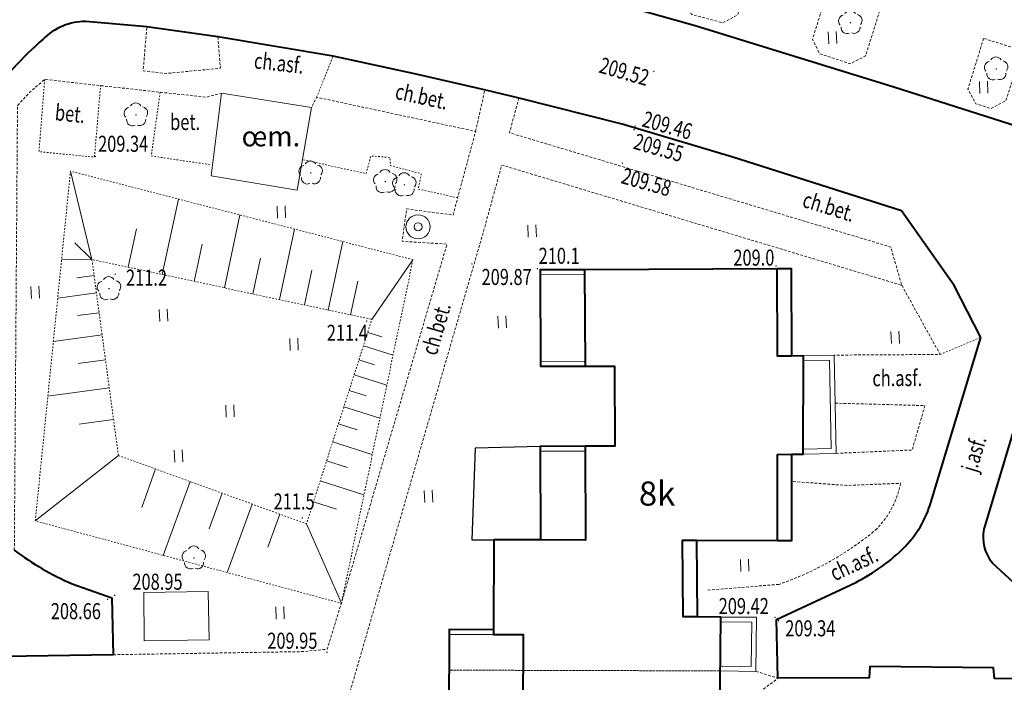
# Model space of a CAD drawing. Extents: x 7570476 to 7572790, y 5543136 to 5545332.
# Drawn here: x 7570763 to 7570825, y 5543221 to 5543263 of the extents above; entities that cross this region are included whole.
import ezdxf
from ezdxf.enums import TextEntityAlignment as Align

# ---------------------------------------------------------------- set-up
doc = ezdxf.new("R2010")
doc.units = 0
doc.header["$MEASUREMENT"] = 0
for name, pattern in [('DGN Style 2', [0.1663, 0.09978, -0.06652]), ('DGN Style 3', [0.23282, 0.1663, -0.06652]), ('DGN Style 5', [0.11641, 0.04989, -0.06652])]:
    doc.linetypes.add(name, pattern=pattern)
for name, color, linetype, lineweight in [('Budynki', 7, 'CONTINUOUS', 0), ('Drogi', 7, 'CONTINUOUS', 0), ('Izolinie', 7, 'CONTINUOUS', 0), ('Zieleń', 7, 'CONTINUOUS', 0)]:
    doc.layers.add(name, color=color, linetype=linetype, lineweight=lineweight)
doc.styles.add('Style-ITALICS', font='ITALICS.shx')

# ---------------------------------------------------------------- blocks, each defined once
blk = doc.blocks.new('*U492')
at = {"layer": 'Budynki', "color": 1, "linetype": 'Continuous', "lineweight": 0, "flags": 128}
for points in [[(0.008, 6.16), (1.922, 6.201), (2.05, 0.084), (-0.002, 0.041)], [(0.008, 5.86), (1.628, 5.894), (1.744, 0.378), (-0.001, 0.341)]]:
    blk.add_lwpolyline(points, dxfattribs=at)
blk = doc.blocks.new('*U493')
at = {"layer": 'Budynki', "color": 1, "linetype": 'Continuous', "lineweight": 0, "flags": 128}
for points in [[(0.036, 3.467), (2.261, 3.456), (2.218, 0.091), (-0.004, 0.119)], [(0.032, 3.167), (1.957, 3.158), (1.922, 0.395), (-0.001, 0.42)]]:
    blk.add_lwpolyline(points, dxfattribs=at)
blk = doc.blocks.new('*U2001')
at = {"layer": 'Budynki', "color": 1, "linetype": 'Continuous', "lineweight": 0, "flags": 128}
for points in [[(-7.802, 53.091), (0.672, 53.141), (0.674, 52.84), (-7.8, 52.789)], [(-2.129, 47.47), (-2.13, 47.769), (0.702, 47.79), (0.704, 47.491)], [(-0.198, 44.907), (-0.201, 45.207), (-2.955, 45.187), (-2.952, 44.887)], [(-2.9, 39.583), (-2.902, 39.888), (-1.434, 39.899), (-0.16, 39.909), (-0.158, 39.609), (-1.431, 39.6), (-1.429, 39.301), (-4.315, 39.28), (-4.317, 39.579)], [(-1.388, 33.923), (-1.39, 34.222), (-4.208, 34.202), (-4.205, 33.902)], [(-0.54, 31.529), (-0.537, 31.23), (-3.338, 31.21), (-3.34, 31.509)], [(-0.502, 26.161), (-0.5, 25.862), (-3.299, 25.842), (-3.301, 26.141)], [(-0.454, 20.663), (-0.452, 20.363), (-3.26, 20.344), (-3.262, 20.643)], [(0.5, 17.721), (0.498, 18.02), (-2.345, 18), (-2.342, 17.701)], [(0.539, 12.373), (0.536, 12.672), (-2.238, 12.652), (-2.236, 12.353)], [(13.157, 2.67), (13.456, 2.673), (13.476, -0.053), (13.162, -0.05)], [(18.4, 1.309), (18.7, 1.311), (18.72, -1.397), (18.42, -1.4), (18.409, -0.019)], [(23.871, -1.42), (24.17, -1.418), (24.15, 1.35), (23.851, 1.348)], [(29.063, 1.386), (29.363, 1.388), (29.383, -1.383), (29.083, -1.386)], [(34.564, 1.425), (34.864, 1.427), (34.874, 0.015), (34.907, -6.039), (34.602, -6.04)]]:
    blk.add_lwpolyline(points, close=True, dxfattribs=at)
at = {"layer": 'Budynki', "color": 1, "linetype": 'Continuous', "lineweight": 40, "flags": 128}
blk.add_lwpolyline([(12.549, 53.206), (12.631, 47.828), (13.531, 47.833), (13.579, 44.653), (12.608, 44.656), (11.709, 44.643), (11.793, 39.304), (11.372, 39.31), (10.473, 39.296), (10.552, 34.328), (11.451, 34.342), (12.352, 34.339), (12.369, 31.169), (11.47, 31.164), (11.525, 21.066), (12.424, 21.071), (13.454, 21.077), (13.472, 17.938), (12.573, 17.932), (12.601, 13.083), (13.52, 13.032), (14.967, 12.953), (14.999, 11.193), (18.339, 11.21), (18.239, 13.227), (23.587, 13.318), (23.588, 15.538), (26.157, 15.597), (29.931, 15.674), (29.981, 14.188), (30.015, 13.289), (34.78, 13.254), (34.864, 1.427), (29.063, 1.386), (29.047, 3.685), (24.134, 3.65), (24.15, 1.35), (18.4, 1.309), (18.39, 2.708), (13.157, 2.67), (13.131, 6.294), (8.872, 6.264), (8.858, 8.28), (5.612, 8.257), (5.582, 12.409), (0.539, 12.373), (0.498, 18.02), (3.299, 18.041), (3.282, 20.39), (-0.452, 20.363), (-0.5, 25.862), (-0.502, 26.161), (-0.54, 31.529), (1.459, 31.543), (1.442, 33.942), (-1.388, 33.923), (-1.429, 39.301), (-1.434, 39.899), (-0.16, 39.909), (-0.198, 44.907), (-0.201, 45.207), (2.599, 45.227), (2.581, 47.505), (0.704, 47.491), (0.672, 53.141)], close=True, dxfattribs=at)
blk = doc.blocks.new('*U2003')
at = {"layer": 'Budynki', "color": 1, "linetype": 'DGN Style 2', "lineweight": 0, "flags": 128}
blk.add_lwpolyline([(5.638, 25.655), (21.299, 25.718), (21.322, 20.292), (22.036, 20.307), (22.026, 14.188), (21.328, 14.173), (21.319, 8.802), (20.419, 8.804), (15.4, 8.818), (15.45, 4.046), (16.9, 4.038), (16.86, 0.69), (4.578, 0.723), (-0.03, 0.736), (-0.024, 3.26), (2.736, 3.253), (2.751, 8.853), (5.671, 8.845), (5.648, 14.666), (10.285, 14.671), (10.265, 19.66), (5.661, 19.654)], close=True, dxfattribs=at)
at = {"layer": 'Budynki', "color": 7, "linetype": 'Continuous', "lineweight": 30, "style": 'Style-ITALICS'}
blk.add_text('8k', height=1.5, dxfattribs=at).set_placement((12.925, 11.729), align=Align.MIDDLE_CENTER)
blk = doc.blocks.new('*U2004')
at = {"layer": 'Budynki', "color": 1, "linetype": 'DGN Style 2', "lineweight": 0, "flags": 128}
blk.add_lwpolyline([(19.805, 12.271), (19.878, 0.814), (7.813, 0.701), (7.789, 2.702), (4.307, 2.661), (4.264, 6.303), (3.435, 6.293), (3.371, 11.642), (2.121, 11.627), (2.136, 17.204), (-0.705, 17.212), (-0.696, 20.192), (16.195, 20.147), (16.159, 17.263), (14.944, 17.278), (14.884, 12.32)], close=True, dxfattribs=at)
at = {"layer": 'Budynki', "color": 7, "linetype": 'Continuous', "lineweight": 30, "style": 'Style-ITALICS'}
blk.add_text('7k', height=1.5, dxfattribs=at).set_placement((9.335, 10.075), align=Align.MIDDLE_CENTER)
blk = doc.blocks.new('*U2080')
at = {"layer": 'Budynki', "color": 1, "linetype": 'Continuous', "lineweight": 40, "flags": 128}
blk.add_lwpolyline([(13.399, 21.257), (13.475, 27.489), (12.025, 27.497), (11.125, 27.501), (11.076, 32.271), (11.975, 32.269), (16.994, 32.255), (17.003, 37.606), (17.903, 37.624), (18.601, 37.639), (18.611, 43.758), (17.897, 43.743), (16.997, 43.724), (16.975, 49.166), (4.986, 49.117), (5.011, 43.116), (6.84, 43.111), (6.86, 38.122), (5.01, 38.128), (5.033, 32.288), (2.246, 32.296), (-0.674, 32.304), (-0.689, 26.704), (-0.691, 26.402), (1.159, 26.397), (1.144, 21.494)], dxfattribs=at)
at = {"layer": 'Budynki', "color": 1, "linetype": 'Continuous', "lineweight": 0, "flags": 128}
for points in [[(4.986, 49.117), (4.966, 48.816), (2.214, 48.806), (2.213, 49.106)], [(5.011, 43.116), (4.988, 43.415), (2.235, 43.404), (2.236, 43.105)], [(5.009, 38.128), (5.009, 37.827), (2.225, 37.816), (2.223, 38.117)], [(-0.691, 26.402), (-0.689, 26.704), (-3.449, 26.711), (-3.45, 26.41)]]:
    blk.add_lwpolyline(points, close=True, dxfattribs=at)
blk = doc.blocks.new('*U2340')
at = {"layer": 'Budynki', "color": 1, "linetype": 'Continuous', "lineweight": 40, "flags": 128}
blk.add_lwpolyline([(15.873, 24.251), (15.949, 30.483), (14.499, 30.491), (14.449, 35.263), (19.468, 35.249), (20.368, 35.247), (20.377, 40.618), (21.075, 40.633), (21.085, 46.752), (20.371, 46.737), (20.348, 52.163), (19.449, 52.16), (7.46, 52.111), (4.687, 52.1), (4.71, 46.099), (7.485, 46.11), (9.314, 46.105), (9.334, 41.116), (7.484, 41.122), (4.697, 41.111), (4.72, 35.29), (1.8, 35.298), (1.784, 29.697), (-0.975, 29.705), (-0.991, 24.2)], dxfattribs=at)
at = {"layer": 'Budynki', "color": 7, "linetype": 'Continuous', "lineweight": 30, "style": 'Style-ITALICS'}
blk.add_text('8k', height=1.5, dxfattribs=at).set_placement((11.974, 38.174), align=Align.MIDDLE_CENTER)
blk = doc.blocks.new('*U2341')
at = {"layer": 'Budynki', "color": 1, "linetype": 'Continuous', "lineweight": 40, "flags": 128}
blk.add_lwpolyline([(15.249, 56.089), (16.148, 56.101), (16.231, 50.716), (16.279, 47.536), (15.308, 47.539), (15.392, 42.193), (14.493, 42.187), (14.072, 42.193), (14.151, 37.225), (15.052, 37.222), (15.069, 34.052), (15.124, 23.954), (16.154, 23.96), (16.172, 20.821), (16.22, 15.915), (17.667, 15.836), (17.699, 14.076), (21.039, 14.093), (20.939, 16.11), (26.287, 16.201), (26.288, 18.421), (32.631, 18.557), (32.681, 17.071), (37.487, 17.036), (37.48, 16.137), (37.564, 4.31), (37.583, 1.539), (37.283, 1.536), (32.083, 1.5), (31.783, 1.497), (31.763, 4.269), (31.747, 6.568), (26.834, 6.533), (26.85, 4.233), (26.87, 1.465), (26.571, 1.463), (21.42, 1.486), (21.12, 1.483), (21.109, 2.864), (16.176, 2.83), (15.862, 2.833), (15.857, 5.553), (15.831, 9.177), (11.572, 9.147), (11.558, 11.163), (8.312, 11.14), (8.282, 15.292), (3.239, 15.256), (0.464, 15.236), (0.462, 15.535), (0.358, 20.584), (0.355, 20.883), (3.198, 20.903), (5.999, 20.924), (5.982, 23.273), (2.248, 23.246), (-0.56, 23.227), (-0.562, 23.526), (-0.638, 34.093), (-0.64, 34.392), (2.16, 34.412), (4.159, 34.426), (4.142, 36.825), (1.312, 36.806), (-1.505, 36.785), (-1.508, 37.085), (-1.615, 42.163), (-1.617, 42.462), (-0.2, 42.466), (-0.202, 42.771), (-0.253, 47.77), (-0.255, 48.07), (2.499, 48.09), (5.299, 48.11), (5.281, 50.388), (3.404, 50.374), (0.571, 50.353), (0.483, 56.007), (3.372, 56.024)], close=True, dxfattribs=at)
at = {"layer": 'Budynki', "color": 7, "linetype": 'Continuous', "lineweight": 30, "style": 'Style-ITALICS'}
blk.add_text('5k', height=1.5, dxfattribs=at).set_placement((8.889, 28.866), align=Align.MIDDLE_CENTER)
blk = doc.blocks.new('*U2667')
at = {"layer": 'Drogi', "color": 7, "linetype": 'Continuous', "lineweight": 40, "flags": 128}
blk.add_lwpolyline([(-1.776, 43.381), (22.735, 44.554), (33.135, 44.76), (40.723, 44.47), (51.21, 43.758), (56.626, 43.229), (60.953, 42.636), (68.957, 41.232), (76.091, 39.552), (81.902, 38.169), (87.522, 36.567), (99.898, 32.751), (142.881, 19.058), (179.698, 7.355)], dxfattribs=at)
blk = doc.blocks.new('*U2675')
at = {"layer": 'Drogi', "color": 7, "linetype": 'Continuous', "lineweight": 40, "flags": 128}
for points in [[(-13.646, 19.937), (-15.31, 23.172), (-18.592, 27.821), (-29.087, 31.155), (-35.986, 33.214), (-42.398, 34.833), (-44.489, 35.318), (-48.814, 36.332), (-53.993, 37.441), (-61.178, 38.648), (-65.597, 39.278), (-69.394, 39.603)], [(-67.7, 0.181), (-81.212, -0.032), (-81.059, 31.689)], [(-16.689, 9.935), (-13.646, 19.937)], [(-10.233, 18.696), (-13.457, 7.996)], [(-12.932, 5.906), (-11.412, 4.487), (-7.926, 2.438)], [(-70.242, 4.591), (-67.775, 3.731)], [(-7.926, 2.438), (-7.83, -1.361), (-12.787, -1.294), (-12.854, -0.636), (-20.553, -0.551), (-20.595, -1.253), (-26.288, -1.286), (-26.378, 2.373), (-21.438, 4.687)], [(-67.775, 3.731), (-67.7, 0.181)]]:
    blk.add_lwpolyline(points, dxfattribs=at)
at = {"layer": 'Drogi', "color": 7, "linetype": 'Continuous', "lineweight": 40}
for centre, radius, start, end in [((-69.397, 35.828), 3.775, 89.94609, 134.87737), ((-55.574, 19.896), 24.861, 131.54196, 143.45958), ((-23.266, 11.595), 6.783, 316.36043, 345.8301), ((-11.026, 7.496), 2.482, 168.38825, 219.8576), ((-26.951, 15.557), 12.189, 296.89287, 314.84052), ((-63.253, 20.791), 17.644, 233.08246, 246.66274)]:
    blk.add_arc(centre, radius, start, end, dxfattribs=at)
blk = doc.blocks.new('*U2841')
at = {"layer": 'Drogi', "color": 7, "linetype": 'DGN Style 3', "lineweight": 0, "flags": 128}
blk.add_lwpolyline([(-0.012, 0.289), (11.789, 0.482), (13.324, 0.635), (14.208, 3.493), (20.789, 25.85), (17.989, 26.025), (18.277, 28.039), (21.175, 27.657), (21.451, 28.739), (22.573, 32.868), (12.668, 34.995), (12.345, 34.351)], dxfattribs=at)
blk = doc.blocks.new('*U2842')
at = {"layer": 'Drogi', "color": 7, "linetype": 'DGN Style 3', "lineweight": 0, "flags": 128}
blk.add_lwpolyline([(-0.066, 3.125), (5.526, 2.975), (4.738, 0.211), (0, 0)], dxfattribs=at)
blk = doc.blocks.new('*U2843')
at = {"layer": 'Drogi', "color": 7, "linetype": 'DGN Style 3', "lineweight": 0, "flags": 128}
for points in [[(-0.016, 0.38), (3.297, 0.135), (6.664, 0.273)], [(-0.925, -6.023), (-5.334, -6.383)]]:
    blk.add_lwpolyline(points, dxfattribs=at)
at = {"layer": 'Drogi', "color": 7, "linetype": 'DGN Style 3', "lineweight": 0, "extrusion": (0, 0, -1)}
for centre, radius, start, end in [((-1.169, 1.333), 5.597, 190.92649, 224.23019), ((6.979, 11.802), 18.826, 229.77243, 251.24062)]:
    blk.add_arc(centre, radius, start, end, dxfattribs=at)
blk = doc.blocks.new('*U2844')
at = {"layer": 'Drogi', "color": 7, "linetype": 'DGN Style 3', "lineweight": 0, "flags": 128}
blk.add_lwpolyline([(2.258, 2.857), (3.627, 2.423), (0.947, 0.412), (0, 0)], dxfattribs=at)
blk = doc.blocks.new('*U2868')
at = {"layer": 'Drogi', "color": 7, "linetype": 'DGN Style 3', "lineweight": 0, "flags": 128}
blk.add_lwpolyline([(0, 0), (0.198, 27.689), (0.984, 28.532), (1.893, 29.31), (5.372, 28.922), (11.956, 28.201), (12.896, 28.459)], dxfattribs=at)
blk = doc.blocks.new('*U2869')
at = {"layer": 'Drogi', "color": 7, "linetype": 'DGN Style 2', "lineweight": 0, "flags": 128}
blk.add_lwpolyline([(0.337, 4.978), (-0.019, 0.48), (3.437, 0.141), (3.816, 4.59)], dxfattribs=at)
blk = doc.blocks.new('*U2870')
at = {"layer": 'Drogi', "color": 7, "linetype": 'DGN Style 3', "lineweight": 0, "flags": 128}
blk.add_lwpolyline([(4.638, 2.342), (4.808, 0.387), (1.439, 0.059), (-0.009, 0.23), (0.219, 2.972)], dxfattribs=at)
blk = doc.blocks.new('*U2993')
at = {"layer": 'Drogi', "color": 7, "linetype": 'Continuous', "lineweight": 0, "style": 'Style-ITALICS', "width": 0.749997}
blk.add_text('j.asf.', height=1, rotation=73.22794, dxfattribs=at).set_placement((1.297, 1.579), align=Align.MIDDLE_CENTER)
blk = doc.blocks.new('*U2994')
at = {"layer": 'Drogi', "color": 7, "linetype": 'Continuous', "lineweight": 0, "style": 'Style-ITALICS', "width": 0.749999}
blk.add_text('ch.asf.', height=1, rotation=0.34823, dxfattribs=at).set_placement((1.471, 1.111), align=Align.MIDDLE_CENTER)
blk = doc.blocks.new('*U2995')
at = {"layer": 'Drogi', "color": 7, "linetype": 'Continuous', "lineweight": 0, "style": 'Style-ITALICS', "width": 0.749999}
blk.add_text('ch.asf.', height=1, rotation=25.10101, dxfattribs=at).set_placement((1.69, 1.567), align=Align.MIDDLE_CENTER)
blk = doc.blocks.new('*U2996')
at = {"layer": 'Drogi', "color": 7, "linetype": 'DGN Style 2', "lineweight": 0, "flags": 128}
blk.add_lwpolyline([(0, 0), (2.538, 1.064)], dxfattribs=at)
blk = doc.blocks.new('*U2997')
at = {"layer": 'Drogi', "color": 7, "linetype": 'Continuous', "lineweight": 0, "style": 'Style-ITALICS', "width": 0.749999}
blk.add_text('ch.bet.', height=1, rotation=342.85363, dxfattribs=at).set_placement((1.553, 1.459), align=Align.MIDDLE_CENTER)
blk = doc.blocks.new('*U2998')
at = {"layer": 'Drogi', "color": 7, "linetype": 'Continuous', "lineweight": 0, "style": 'Style-ITALICS', "width": 0.749997}
blk.add_text('ch.bet.', height=1, rotation=73.81746, dxfattribs=at).set_placement((1.312, 1.658), align=Align.MIDDLE_CENTER)
blk = doc.blocks.new('*U2999')
at = {"layer": 'Drogi', "color": 7, "linetype": 'DGN Style 2', "lineweight": 0, "flags": 128}
blk.add_lwpolyline([(0, 0), (1.027, 2.554)], dxfattribs=at)
blk = doc.blocks.new('*U3000')
at = {"layer": 'Drogi', "color": 7, "linetype": 'Continuous', "lineweight": 0, "style": 'Style-ITALICS', "width": 0.749999}
blk.add_text('ch.bet.', height=1, rotation=347.88233, dxfattribs=at).set_placement((1.507, 1.368), align=Align.MIDDLE_CENTER)
blk = doc.blocks.new('*U3001')
at = {"layer": 'Drogi', "color": 7, "linetype": 'Continuous', "lineweight": 0, "style": 'Style-ITALICS', "width": 0.749999}
blk.add_text('ch.asf.', height=1, rotation=353.74888, dxfattribs=at).set_placement((1.563, 1.276), align=Align.MIDDLE_CENTER)
blk = doc.blocks.new('*U3002')
at = {"layer": 'Drogi', "color": 7, "linetype": 'Continuous', "lineweight": 0, "style": 'Style-ITALICS', "width": 0.749999}
blk.add_text('bet.', height=1, rotation=354.40032, dxfattribs=at).set_placement((0.833, 1.128), align=Align.MIDDLE_CENTER)
blk = doc.blocks.new('WYSTER_461')
at = {"layer": 'Drogi', "linetype": 'Continuous', "lineweight": 0}
h = blk.add_hatch(color=7, dxfattribs=at)
edge = h.paths.add_edge_path()
edge.add_arc((0, 0), 0.045, 0, 360)
blk = doc.blocks.new('*U6504')
at = {"layer": 'Drogi', "color": 7, "linetype": 'Continuous', "lineweight": 0}
blk.add_blockref('WYSTER_461', (0.043, 0.047), dxfattribs=at)
at = {"layer": 'Drogi', "color": 7, "linetype": 'Continuous', "lineweight": 0, "style": 'Style-ITALICS', "width": 0.749999}
blk.add_text('209.52', height=1, rotation=344.09487, dxfattribs=at).set_placement((-1.797, 0.033), align=Align.MIDDLE_CENTER)
blk = doc.blocks.new('WYSTER_462')
at = {"layer": 'Drogi', "linetype": 'Continuous', "lineweight": 0}
h = blk.add_hatch(color=7, dxfattribs=at)
edge = h.paths.add_edge_path()
edge.add_arc((0, 0), 0.045, 0, 360)
blk = doc.blocks.new('*U6506')
at = {"layer": 'Drogi', "color": 7, "linetype": 'Continuous', "lineweight": 0}
blk.add_blockref('WYSTER_462', (0.043, 0.047), dxfattribs=at)
at = {"layer": 'Drogi', "color": 7, "linetype": 'Continuous', "lineweight": 0, "style": 'Style-ITALICS', "width": 0.749999}
blk.add_text('209.46', height=1, rotation=344.09487, dxfattribs=at).set_placement((2.047, 0.087), align=Align.MIDDLE_CENTER)
blk = doc.blocks.new('WYSTER_463')
at = {"layer": 'Drogi', "linetype": 'Continuous', "lineweight": 0}
h = blk.add_hatch(color=7, dxfattribs=at)
edge = h.paths.add_edge_path()
edge.add_arc((0, 0), 0.045, 0, 360)
blk = doc.blocks.new('*U6508')
at = {"layer": 'Drogi', "color": 7, "linetype": 'Continuous', "lineweight": 0}
blk.add_blockref('WYSTER_463', (0.043, 0.047), dxfattribs=at)
at = {"layer": 'Drogi', "color": 7, "linetype": 'Continuous', "lineweight": 0, "style": 'Style-ITALICS', "width": 0.749999}
blk.add_text('209.55', height=1, rotation=344.09487, dxfattribs=at).set_placement((1.578, -1.073), align=Align.MIDDLE_CENTER)
blk = doc.blocks.new('WYSTER_464')
at = {"layer": 'Drogi', "linetype": 'Continuous', "lineweight": 0}
h = blk.add_hatch(color=7, dxfattribs=at)
edge = h.paths.add_edge_path()
edge.add_arc((0, 0), 0.045, 0, 360)
blk = doc.blocks.new('*U6510')
at = {"layer": 'Drogi', "color": 7, "linetype": 'Continuous', "lineweight": 0}
blk.add_blockref('WYSTER_464', (0.043, 0.047), dxfattribs=at)
at = {"layer": 'Drogi', "color": 7, "linetype": 'Continuous', "lineweight": 0, "style": 'Style-ITALICS', "width": 0.749999}
blk.add_text('209.58', height=1, rotation=344.09487, dxfattribs=at).set_placement((1.538, -1.136), align=Align.MIDDLE_CENTER)
blk = doc.blocks.new('WYSTER_465')
at = {"layer": 'Drogi', "linetype": 'Continuous', "lineweight": 0}
h = blk.add_hatch(color=7, dxfattribs=at)
edge = h.paths.add_edge_path()
edge.add_arc((0, 0), 0.045, 0, 360)
blk = doc.blocks.new('*U6512')
at = {"layer": 'Drogi', "color": 7, "linetype": 'Continuous', "lineweight": 0}
blk.add_blockref('WYSTER_465', (0.043, 0.047), dxfattribs=at)
at = {"layer": 'Drogi', "color": 7, "linetype": 'Continuous', "lineweight": 0, "style": 'Style-ITALICS', "width": 0.749999}
blk.add_text('209.34', height=1, dxfattribs=at).set_placement((2.026, -0.431), align=Align.MIDDLE_CENTER)
blk = doc.blocks.new('WYSTER_466')
at = {"layer": 'Drogi', "linetype": 'Continuous', "lineweight": 0}
h = blk.add_hatch(color=7, dxfattribs=at)
edge = h.paths.add_edge_path()
edge.add_arc((0, 0), 0.045, 0, 360)
blk = doc.blocks.new('*U6514')
at = {"layer": 'Drogi', "color": 7, "linetype": 'Continuous', "lineweight": 0}
blk.add_blockref('WYSTER_466', (0.043, 0.046), dxfattribs=at)
at = {"layer": 'Drogi', "color": 7, "linetype": 'Continuous', "lineweight": 0, "style": 'Style-ITALICS', "width": 0.749999}
blk.add_text('209.42', height=1, dxfattribs=at).set_placement((-1.908, 0.754), align=Align.MIDDLE_CENTER)
blk = doc.blocks.new('WYSTER_884')
at = {"layer": 'Drogi', "linetype": 'Continuous', "lineweight": 0}
h = blk.add_hatch(color=7, dxfattribs=at)
edge = h.paths.add_edge_path()
edge.add_arc((0, 0), 0.045, 0, 360)
blk = doc.blocks.new('*U7361')
at = {"layer": 'Drogi', "color": 7, "linetype": 'Continuous', "lineweight": 0}
blk.add_blockref('WYSTER_884', (0.044, 0.047), dxfattribs=at)
at = {"layer": 'Drogi', "color": 7, "linetype": 'Continuous', "lineweight": 0, "style": 'Style-ITALICS', "width": 0.749999}
blk.add_text('208.66', height=1, dxfattribs=at).set_placement((-1.932, -0.691), align=Align.MIDDLE_CENTER)
blk = doc.blocks.new('WYSTER_885')
at = {"layer": 'Drogi', "linetype": 'Continuous', "lineweight": 0}
h = blk.add_hatch(color=7, dxfattribs=at)
edge = h.paths.add_edge_path()
edge.add_arc((0, 0), 0.045, 0, 360)
blk = doc.blocks.new('*U7363')
at = {"layer": 'Drogi', "color": 7, "linetype": 'Continuous', "lineweight": 0}
blk.add_blockref('WYSTER_885', (0.043, 0.047), dxfattribs=at)
at = {"layer": 'Drogi', "color": 7, "linetype": 'Continuous', "lineweight": 0, "style": 'Style-ITALICS', "width": 0.749999}
blk.add_text('208.95', height=1, dxfattribs=at).set_placement((2.71, 0.896), align=Align.MIDDLE_CENTER)
blk = doc.blocks.new('WYSTER_887')
at = {"layer": 'Drogi', "linetype": 'Continuous', "lineweight": 0}
h = blk.add_hatch(color=7, dxfattribs=at)
edge = h.paths.add_edge_path()
edge.add_arc((0, 0), 0.045, 0, 360)
blk = doc.blocks.new('*U7367')
at = {"layer": 'Drogi', "color": 7, "linetype": 'Continuous', "lineweight": 0}
blk.add_blockref('WYSTER_887', (0.043, 0.046), dxfattribs=at)
at = {"layer": 'Drogi', "color": 7, "linetype": 'Continuous', "lineweight": 0, "style": 'Style-ITALICS', "width": 0.749999}
blk.add_text('209.95', height=1, dxfattribs=at).set_placement((-2.116, 0.76), align=Align.MIDDLE_CENTER)
blk = doc.blocks.new('WYSTER_888')
at = {"layer": 'Drogi', "linetype": 'Continuous', "lineweight": 0}
h = blk.add_hatch(color=7, dxfattribs=at)
edge = h.paths.add_edge_path()
edge.add_arc((0, 0), 0.045, 0, 360)
blk = doc.blocks.new('*U7369')
at = {"layer": 'Drogi', "color": 7, "linetype": 'Continuous', "lineweight": 0}
blk.add_blockref('WYSTER_888', (0.043, 0.046), dxfattribs=at)
at = {"layer": 'Drogi', "color": 7, "linetype": 'Continuous', "lineweight": 0, "style": 'Style-ITALICS', "width": 0.749999}
blk.add_text('209.87', height=1, dxfattribs=at).set_placement((2.206, -0.769), align=Align.MIDDLE_CENTER)
blk = doc.blocks.new('WYSTER_889')
at = {"layer": 'Drogi', "linetype": 'Continuous', "lineweight": 0}
h = blk.add_hatch(color=7, dxfattribs=at)
edge = h.paths.add_edge_path()
edge.add_arc((0, 0), 0.045, 0, 360)
blk = doc.blocks.new('*U7371')
at = {"layer": 'Drogi', "color": 7, "linetype": 'Continuous', "lineweight": 0}
blk.add_blockref('WYSTER_889', (0.044, 0.046), dxfattribs=at)
at = {"layer": 'Drogi', "color": 7, "linetype": 'Continuous', "lineweight": 0, "style": 'Style-ITALICS', "width": 0.749999}
blk.add_text('209.34', height=1, dxfattribs=at).set_placement((1.773, 0.836), align=Align.MIDDLE_CENTER)
blk = doc.blocks.new('*U10856')
at = {"layer": 'Drogi', "color": 7, "linetype": 'DGN Style 3', "lineweight": 0, "flags": 128}
blk.add_lwpolyline([(0.928, 4.722), (-0.064, 1.559), (0.415, 0.628), (2.378, 0.098), (3.288, 0.595), (4.254, 3.657), (0.928, 4.722)], dxfattribs=at)
blk = doc.blocks.new('*U10857')
at = {"layer": 'Drogi', "color": 7, "linetype": 'DGN Style 3', "lineweight": 0, "flags": 128}
blk.add_lwpolyline([(0.898, 4.721), (-0.066, 1.619), (0.371, 0.726), (2.288, 0.094), (3.239, 0.583), (4.212, 3.695), (0.898, 4.721)], dxfattribs=at)
blk = doc.blocks.new('*U10858')
at = {"layer": 'Drogi', "color": 7, "linetype": 'DGN Style 3', "lineweight": 0, "flags": 128}
blk.add_lwpolyline([(0.92, 4.421), (-0.052, 1.268), (0.436, 0.358), (1.389, 0.056), (2.31, 0.544), (3.313, 3.668), (0.92, 4.421)], dxfattribs=at)
blk = doc.blocks.new('*U11065')
at = {"layer": 'Drogi', "color": 7, "linetype": 'DGN Style 2', "lineweight": 0, "flags": 128}
blk.add_lwpolyline([(0.524, 4.677), (-0.029, 0.71), (3.697, 0.152)], dxfattribs=at)
blk = doc.blocks.new('*U2907')
at = {"layer": 'Drogi', "color": 7, "linetype": 'Continuous', "lineweight": 0, "style": 'Style-ITALICS', "width": 0.749999}
blk.add_text('bet.', height=1, dxfattribs=at).set_placement((0.706, 1.029), align=Align.MIDDLE_CENTER)
blk = doc.blocks.new('*U11066')
at = {"layer": 'Drogi', "color": 7, "linetype": 'DGN Style 2', "lineweight": 0, "flags": 128}
blk.add_lwpolyline([(9.521, 0.39), (7.068, 0.92), (7.258, 1.879), (5.346, 2.391), (5.295, 2.899), (4.111, 2.991), (3.825, 1.898), (-0.113, 2.748)], dxfattribs=at)
blk = doc.blocks.new('*U11067')
at = {"layer": 'Drogi', "color": 7, "linetype": 'DGN Style 3', "lineweight": 0, "flags": 128}
blk.add_lwpolyline([(0, 0), (0.574, 2.596)], dxfattribs=at)
blk = doc.blocks.new('*U11068')
at = {"layer": 'Drogi', "color": 7, "linetype": 'DGN Style 3', "lineweight": 0, "flags": 128}
blk.add_lwpolyline([(0.722, 12.669), (0.13, 10.503), (23.88, 3.389), (24.568, 1.005), (-0.348, 8.492)], dxfattribs=at)
blk = doc.blocks.new('*U11069')
at = {"layer": 'Drogi', "color": 7, "linetype": 'DGN Style 3', "lineweight": 0, "flags": 128}
for points in [[(0, 0), (8.288, 28.561), (9.447, 32.772)], [(34.363, 25.285), (36.751, 20.98), (30.146, 20.94)]]:
    blk.add_lwpolyline(points, dxfattribs=at)
blk = doc.blocks.new('DRLIS1')
at = {"layer": 'Zieleń', "linetype": 'Continuous', "lineweight": 0}
h = blk.add_hatch(color=3, dxfattribs=at)
edge = h.paths.add_edge_path()
edge.add_arc((0, 0), 0.045, 0, 360)
at = {"layer": 'Zieleń', "color": 3, "linetype": 'Continuous', "lineweight": 0}
for centre, start, end in [((-0.016, 0.375), 30.14713, 149.85287), ((-0.362, 0.102), 102.04767, 221.95126), ((0.352, 0.131), 318.04874, 77.95233), ((-0.208, -0.311), 174.19841, 293.72291), ((0.232, -0.293), 246.27709, 5.68766)]:
    blk.add_arc(centre, 0.375, start, end, dxfattribs=at)
blk = doc.blocks.new('*U13638')
at = {"layer": 'Zieleń', "color": 3, "linetype": 'Continuous', "lineweight": 0}
blk.add_blockref('DRLIS1', (0.704, 0.707), dxfattribs=at)
blk = doc.blocks.new('STUDN')
at = {"layer": 'Zieleń', "color": 7, "linetype": 'Continuous', "lineweight": 0}
for radius in [0.75, 0.25]:
    blk.add_circle((0, 0), radius, dxfattribs=at)
blk = doc.blocks.new('*U13710')
at = {"layer": 'Zieleń', "color": 7, "linetype": 'Continuous', "lineweight": 0}
blk.add_blockref('STUDN', (0.719, 0.78), dxfattribs=at)
blk = doc.blocks.new('*U14080')
at = {"layer": 'Zieleń', "color": 7, "linetype": 'Continuous', "lineweight": 30, "flags": 128}
blk.add_lwpolyline([(4.252, 5.869), (0.204, 5.762), (-0.002, 0.059), (1.355, 0.056)], dxfattribs=at)
blk = doc.blocks.new('TRAWA1')
at = {"layer": 'Zieleń', "color": 3, "linetype": 'Continuous', "lineweight": 0}
for p, q in [((-0.265, 0.364), (-0.234, -0.385)), ((0.235, 0.385), (0.265, -0.365))]:
    blk.add_line(p, q, dxfattribs=at)
blk = doc.blocks.new('*U13948')
at = {"layer": 'Zieleń', "color": 3, "linetype": 'Continuous', "lineweight": 0}
blk.add_blockref('TRAWA1', (0.234, 0.385), dxfattribs=at)
blk = doc.blocks.new('*U14462')
at = {"layer": 'Zieleń', "color": 7, "linetype": 'Continuous', "lineweight": 0, "flags": 128}
blk.add_lwpolyline([(0.594, 6.269), (-0.045, 1.109), (5.325, 0.218), (6.206, 5.368), (0.594, 6.269)], dxfattribs=at)
blk = doc.blocks.new('*U14377')
at = {"layer": 'Zieleń', "color": 7, "linetype": 'Continuous', "lineweight": 13, "style": 'Style-ITALICS'}
blk.add_text('œm.', height=1.25, dxfattribs=at).set_placement((-0.051, 1.248), align=Align.MIDDLE_LEFT)
blk = doc.blocks.new('*U14494')
at = {"layer": 'Zieleń', "color": 7, "linetype": 'Continuous', "lineweight": 0, "flags": 128}
blk.add_lwpolyline([(-0.027, 3.111), (3.974, 3.165), (4.036, 0.165), (-0.004, 0.1), (-0.027, 3.111)], dxfattribs=at)
blk = doc.blocks.new('*U15399')
at = {"layer": 'Izolinie', "color": 31, "linetype": 'DGN Style 5', "lineweight": 0, "flags": 128}
blk.add_lwpolyline([(-0.193, 4.726), (11.52, 0.471), (15.593, 13.198)], dxfattribs=at)
blk = doc.blocks.new('*U15400')
at = {"layer": 'Izolinie', "color": 31, "linetype": 'DGN Style 5', "lineweight": 0, "flags": 128}
blk.add_lwpolyline([(23.282, 22.159), (18.823, 0.77), (-0.241, 5.895)], dxfattribs=at)
blk = doc.blocks.new('*U15401')
at = {"layer": 'Izolinie', "color": 31, "linetype": 'Continuous', "lineweight": 0}
for p, q in [((20.963, 12.547), (23.523, 16.264)), ((20.704, 11.738), (21.583, 11.457)), ((20.437, 10.902), (22.282, 10.312)), ((20.155, 10.023), (21.124, 9.713)), ((19.86, 9.1), (21.894, 8.45)), ((19.549, 8.129), (20.617, 7.788)), ((19.224, 7.111), (21.465, 6.394)), ((18.881, 6.043), (20.057, 5.666)), ((18.522, 4.919), (20.993, 4.128)), ((5.177, 4.075), (0, 0)), ((18.144, 3.739), (19.441, 3.323)), ((7.495, 3.233), (6.626, 0.842)), ((9.637, 2.455), (7.967, -2.142)), ((17.747, 2.5), (20.472, 1.628)), ((11.635, 1.729), (10.832, -0.484)), ((13.501, 1.052), (11.952, -3.213)), ((17.331, 1.198), (18.762, 0.741)), ((15.241, 0.419), (14.494, -1.638)), ((16.89, -0.18), (19.064, -5.125))]:
    blk.add_line(p, q, dxfattribs=at)
blk = doc.blocks.new('*U15402')
at = {"layer": 'Izolinie', "color": 31, "linetype": 'DGN Style 5', "lineweight": 0, "flags": 128}
blk.add_lwpolyline([(1.149, 0.048), (-0.501, 12.249), (16.935, 8.52)], dxfattribs=at)
blk = doc.blocks.new('*U15403')
at = {"layer": 'Izolinie', "color": 31, "linetype": 'DGN Style 5', "lineweight": 0, "flags": 128}
blk.add_lwpolyline([(23.523, 16.264), (2.191, 21.776), (0, 0)], dxfattribs=at)
blk = doc.blocks.new('*U15404')
at = {"layer": 'Izolinie', "color": 31, "linetype": 'Continuous', "lineweight": 0}
for p, q in [((3.527, 16.276), (2.191, 21.776)), ((7.908, 15.339), (8.914, 20.039)), ((11.776, 14.512), (12.746, 19.049)), ((5.792, 15.792), (6.305, 18.186)), ((15.206, 13.778), (16.145, 18.17)), ((3.527, 16.276), (2.453, 17.31)), ((9.9, 14.913), (10.393, 17.221)), ((18.247, 13.128), (19.159, 17.392)), ((3.527, 16.276), (1.635, 16.253)), ((13.542, 14.134), (14.019, 16.366)), ((20.963, 12.547), (23.523, 16.264)), ((16.772, 13.443), (17.235, 15.607)), ((3.66, 15.287), (2.584, 15.141)), ((19.636, 12.831), (20.086, 14.933)), ((3.808, 14.194), (1.395, 13.868)), ((3.974, 12.965), (2.621, 12.783)), ((4.161, 11.583), (1.124, 11.172)), ((4.372, 10.026), (2.667, 9.796)), ((4.609, 8.277), (0.78, 7.759)), ((4.875, 6.307), (2.726, 6.016)), ((5.177, 4.075), (0, 0))]:
    blk.add_line(p, q, dxfattribs=at)
blk = doc.blocks.new('PUNWYS_437')
at = {"layer": 'Izolinie', "linetype": 'Continuous', "lineweight": 0}
h = blk.add_hatch(color=31, dxfattribs=at)
edge = h.paths.add_edge_path()
edge.add_arc((0, 0), 0.045, 0, 360)
blk = doc.blocks.new('*U16331')
at = {"layer": 'Izolinie', "color": 31, "linetype": 'Continuous', "lineweight": 0}
blk.add_blockref('PUNWYS_437', (0.043, 0.047), dxfattribs=at)
at = {"layer": 'Izolinie', "color": 31, "linetype": 'Continuous', "lineweight": 0, "style": 'Style-ITALICS', "width": 0.749999}
blk.add_text('211.5', height=1, dxfattribs=at).set_placement((-1.748, 1.07), align=Align.MIDDLE_LEFT)
blk = doc.blocks.new('PUNWYS_438')
at = {"layer": 'Izolinie', "linetype": 'Continuous', "lineweight": 0}
h = blk.add_hatch(color=31, dxfattribs=at)
edge = h.paths.add_edge_path()
edge.add_arc((0, 0), 0.045, 0, 360)
blk = doc.blocks.new('*U16333')
at = {"layer": 'Izolinie', "color": 31, "linetype": 'Continuous', "lineweight": 0}
blk.add_blockref('PUNWYS_438', (0.043, 0.046), dxfattribs=at)
at = {"layer": 'Izolinie', "color": 31, "linetype": 'Continuous', "lineweight": 0, "style": 'Style-ITALICS', "width": 0.749999}
blk.add_text('211.2', height=1, dxfattribs=at).set_placement((0.709, -0.177), align=Align.MIDDLE_LEFT)
blk = doc.blocks.new('PUNWYS_439')
at = {"layer": 'Izolinie', "linetype": 'Continuous', "lineweight": 0}
h = blk.add_hatch(color=31, dxfattribs=at)
edge = h.paths.add_edge_path()
edge.add_arc((0, 0), 0.045, 0, 360)
blk = doc.blocks.new('*U16335')
at = {"layer": 'Izolinie', "color": 31, "linetype": 'Continuous', "lineweight": 0}
blk.add_blockref('PUNWYS_439', (0.043, 0.047), dxfattribs=at)
at = {"layer": 'Izolinie', "color": 31, "linetype": 'Continuous', "lineweight": 0, "style": 'Style-ITALICS', "width": 0.749999}
blk.add_text('210.1', height=1, dxfattribs=at).set_placement((0.119, 0.849), align=Align.MIDDLE_LEFT)
blk = doc.blocks.new('PUNWYS_440')
at = {"layer": 'Izolinie', "linetype": 'Continuous', "lineweight": 0}
h = blk.add_hatch(color=31, dxfattribs=at)
edge = h.paths.add_edge_path()
edge.add_arc((0, 0), 0.045, 0, 360)
blk = doc.blocks.new('*U16337')
at = {"layer": 'Izolinie', "color": 31, "linetype": 'Continuous', "lineweight": 0}
blk.add_blockref('PUNWYS_440', (0.043, 0.047), dxfattribs=at)
at = {"layer": 'Izolinie', "color": 31, "linetype": 'Continuous', "lineweight": 0, "style": 'Style-ITALICS', "width": 0.749999}
blk.add_text('209.0', height=1, dxfattribs=at).set_placement((-2.617, 0.565), align=Align.MIDDLE_LEFT)
blk = doc.blocks.new('PUNWYS_531')
at = {"layer": 'Izolinie', "linetype": 'Continuous', "lineweight": 0}
h = blk.add_hatch(color=31, dxfattribs=at)
edge = h.paths.add_edge_path()
edge.add_arc((0, 0), 0.045, 0, 360)
blk = doc.blocks.new('*U16519')
at = {"layer": 'Izolinie', "color": 31, "linetype": 'Continuous', "lineweight": 0}
blk.add_blockref('PUNWYS_531', (0.043, 0.046), dxfattribs=at)
at = {"layer": 'Izolinie', "color": 31, "linetype": 'Continuous', "lineweight": 0, "style": 'Style-ITALICS', "width": 0.749999}
blk.add_text('211.4', height=1, dxfattribs=at).set_placement((-2.441, -0.685), align=Align.MIDDLE_LEFT)

msp = doc.modelspace()

# ---------------------------------------------------------------- block references
at = {"layer": 'Budynki', "color": 1, "linetype": 'Continuous', "lineweight": 40}
for name, p in [('*U2001', (7570735.927, 5543201.647)), ('*U2341', (7570733.227, 5543198.764)), ('*U2340', (7570791.031, 5543195.001)), ('*U2080', (7570793.505, 5543197.995))]:
    msp.add_blockref(name, p, dxfattribs=at)
at = {"layer": 'Budynki', "color": 1, "linetype": 'DGN Style 2', "lineweight": 0}
for name, p in [('*U2003', (7570790.08, 5543221.446)), ('*U2004', (7570790.745, 5543201.989))]:
    msp.add_blockref(name, p, dxfattribs=at)
at = {"layer": 'Budynki', "color": 1, "linetype": 'Continuous', "lineweight": 0}
for name, p in [('*U492', (7570812.108, 5543235.593)), ('*U493', (7570806.944, 5543222.017))]:
    msp.add_blockref(name, p, dxfattribs=at)
at = {"layer": 'Drogi', "color": 7, "linetype": 'Continuous', "lineweight": 40}
for name, p in [('*U2667', (7570717.853, 5543225.748)), ('*U2675', (7570836.819, 5543222.961))]:
    msp.add_blockref(name, p, dxfattribs=at)
at = {"layer": 'Drogi', "color": 7, "linetype": 'DGN Style 3', "lineweight": 0}
for name, p in [('*U10856', (7570804.732, 5543262.379)), ('*U10857', (7570812.752, 5543259.835)), ('*U2870', (7570771.003, 5543259.267)), ('*U10858', (7570822.422, 5543257.089)), ('*U2868', (7570762.968, 5543229.646)), ('*U2841', (7570769.131, 5543222.853)), ('*U11067', (7570791.704, 5543255.721)), ('*U11068', (7570793.679, 5543245.134)), ('*U11069', (7570783.884, 5543220.854)), ('*U2842', (7570814.158, 5543235.677)), ('*U2843', (7570811.507, 5543233.544)), ('*U2844', (7570806.904, 5543219.252))]:
    msp.add_blockref(name, p, dxfattribs=at)
at = {"layer": 'Drogi', "color": 7, "linetype": 'Continuous', "lineweight": 0}
for name, p in [('*U3001', (7570777.892, 5543258.699)), ('*U6504', (7570802.761, 5543259.416)), ('*U3000', (7570786.839, 5543256.533)), ('*U3002', (7570765.61, 5543255.697)), ('*U2907', (7570772.903, 5543255.281)), ('*U6506', (7570801.598, 5543256.012)), ('*U7371', (7570767.975, 5543254.113)), ('*U6508', (7570801.524, 5543255.782)), ('*U6510', (7570800.803, 5543253.702)), ('*U2997', (7570812.157, 5543249.578)), ('*U7369', (7570791.428, 5543247.427)), ('*U2998', (7570787.93, 5543241.776)), ('*U2994', (7570816.493, 5543239.253)), ('*U2993', (7570821.44, 5543234.081)), ('*U2995', (7570813.57, 5543227.244)), ('*U7363', (7570769.176, 5543226.789)), ('*U7361', (7570768.734, 5543226.546)), ('*U6514', (7570810.311, 5543225.417)), ('*U6512', (7570810.525, 5543225.218)), ('*U7367', (7570782.403, 5543223.252))]:
    msp.add_blockref(name, p, dxfattribs=at)
at = {"layer": 'Drogi', "color": 7, "linetype": 'DGN Style 2', "lineweight": 0}
for name, p in [('*U2999', (7570781.799, 5543257.848)), ('*U2869', (7570764.524, 5543253.978)), ('*U11065', (7570771.53, 5543253.484)), ('*U11066', (7570781.061, 5543251.202)), ('*U2996', (7570820.635, 5543241.834))]:
    msp.add_blockref(name, p, dxfattribs=at)
at = {"layer": 'Izolinie', "color": 31, "linetype": 'DGN Style 5', "lineweight": 0}
for name, p in [('*U15403', (7570764.275, 5543231.471)), ('*U15400', (7570764.516, 5543225.576)), ('*U15402', (7570768.303, 5543235.498)), ('*U15399', (7570769.645, 5543230.82))]:
    msp.add_blockref(name, p, dxfattribs=at)
at = {"layer": 'Izolinie', "color": 31, "linetype": 'Continuous', "lineweight": 0}
for name, p in [('*U15404', (7570764.275, 5543231.471)), ('*U16335', (7570795.508, 5543247.126)), ('*U16337', (7570810.373, 5543247.299)), ('*U15401', (7570764.275, 5543231.471)), ('*U16333', (7570769.215, 5543246.794)), ('*U16519', (7570784.872, 5543243.869)), ('*U16331', (7570780.867, 5543231.613))]:
    msp.add_blockref(name, p, dxfattribs=at)
at = {"layer": 'Zieleń', "color": 3, "linetype": 'Continuous', "lineweight": 0}
for name, p in [('*U13638', (7570814.342, 5543261.784)), ('*U13948', (7570813.7, 5543261.174)), ('*U13638', (7570823.427, 5543258.903)), ('*U13948', (7570823.116, 5543258.081)), ('*U13638', (7570769.842, 5543256.039)), ('*U13638', (7570780.729, 5543252.422)), ('*U13638', (7570785.374, 5543251.891)), ('*U13638', (7570786.563, 5543251.69)), ('*U13948', (7570779.367, 5543250.317)), ('*U13948', (7570794.985, 5543249.133)), ('*U13638', (7570768.163, 5543245.222)), ('*U13948', (7570764.036, 5543245.322)), ('*U13948', (7570772.022, 5543243.888)), ('*U13948', (7570793.121, 5543243.475)), ('*U13948', (7570817.603, 5543242.507)), ('*U13948', (7570780.153, 5543242.075)), ('*U13948', (7570776.166, 5543237.929)), ('*U13948', (7570772.963, 5543235.131)), ('*U13948', (7570788.529, 5543232.611)), ('*U13638', (7570773.453, 5543228.456)), ('*U13948', (7570808.223, 5543228.326)), ('*U13948', (7570779.28, 5543225.364))]:
    msp.add_blockref(name, p, dxfattribs=at)
at = {"layer": 'Zieleń', "color": 7, "linetype": 'Continuous', "lineweight": 0}
for name, p in [('*U14462', (7570775.27, 5543251.836)), ('*U13710', (7570787.396, 5543249)), ('*U14494', (7570771.069, 5543223.913))]:
    msp.add_blockref(name, p, dxfattribs=at)
at = {"layer": 'Zieleń', "color": 7, "linetype": 'Continuous', "lineweight": 13}
msp.add_blockref('*U14377', (7570777.176, 5543254.166), dxfattribs=at)
at = {"layer": 'Zieleń', "color": 7, "linetype": 'Continuous', "lineweight": 30}
msp.add_blockref('*U14080', (7570791.476, 5543230.243), dxfattribs=at)

doc.saveas('drawing.dxf')
